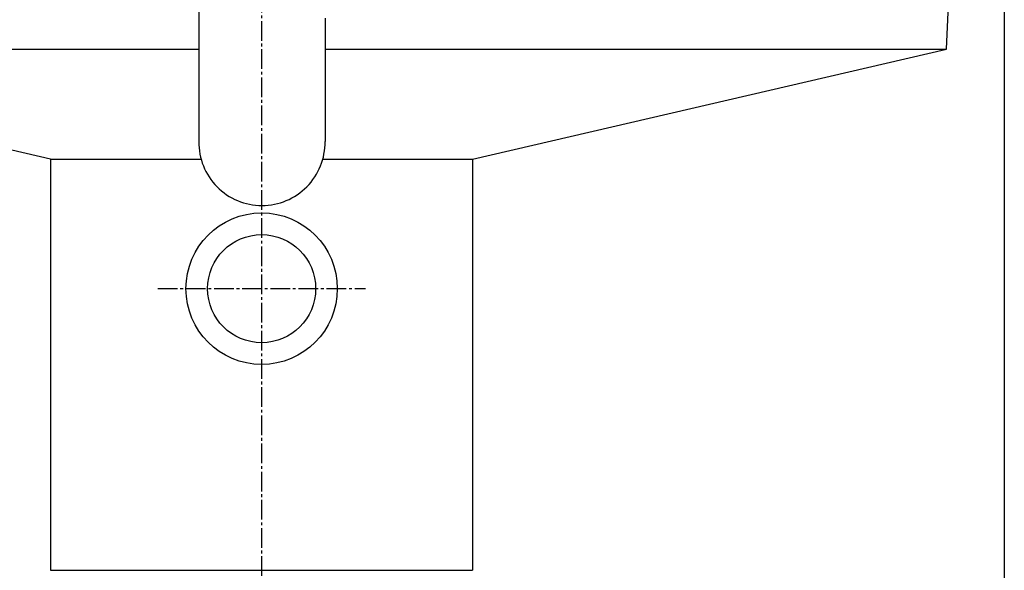
# Model space of a CAD drawing. Extents: x 261 to 2996, y 140 to 4339.
# Drawn here: x 875 to 1225, y 2834 to 3030 of the extents above; entities that cross this region are included whole.
import ezdxf

# ---------------------------------------------------------------- set-up
doc = ezdxf.new("R2010")
doc.units = 0
doc.linetypes.add('EXLTYPE3', pattern=[10, 7, -1, 1, -1])
doc.layers.add('付属金具', color=7, linetype='CONTINUOUS')
doc.layers.add('化粧台', color=7, linetype='CONTINUOUS')

msp = doc.modelspace()

# ---------------------------------------------------------------- linework, layer by layer
at = {"layer": '付属金具', "color": 6, "linetype": 'CONTINUOUS'}
msp.add_line((938.58, 3080.14), (938.67, 2986.74), dxfattribs=at)
at = {"layer": '付属金具', "color": 6, "linetype": 'CONTINUOUS', "flags": 128}
msp.add_lwpolyline([(983.61, 3030.56), (983.6, 3029.02), (983.6, 3027.88), (983.6, 3026.76), (983.6, 3025.66), (983.6, 3024.57), (983.6, 3023.5), (983.6, 3022.45), (983.6, 3021.41), (983.6, 3020.4), (983.59, 3019.39), (983.59, 3018.41), (983.59, 3017.45), (983.59, 3016.81), (983.59, 3016.18), (983.59, 3015.56), (983.59, 3014.94), (983.59, 3014.32), (983.59, 3013.7), (983.59, 3013.07), (983.59, 3012.45), (983.59, 3011.81), (983.59, 3011.18), (983.58, 3010.53), (983.58, 3009.85), (983.58, 3009.16), (983.58, 3008.47), (983.58, 3007.76), (983.58, 3007.05), (983.58, 3006.33), (983.58, 3005.61), (983.58, 3004.89), (983.58, 3004.16), (983.58, 3003.43), (983.58, 3002.7), (983.58, 3001.98), (983.57, 3001.24), (983.57, 3000.51), (983.57, 2999.76), (983.57, 2999.01), (983.57, 2998.24), (983.57, 2997.45), (983.57, 2996.64), (983.57, 2995.8), (983.57, 2994.94), (983.57, 2994.05), (983.56, 2993.13), (983.56, 2992.2), (983.56, 2991.28), (983.56, 2990.39), (983.56, 2989.55), (983.56, 2988.78), (983.56, 2988.1), (983.56, 2987.54), (983.56, 2987.11), (983.56, 2986.84), (983.56, 2986.75)], dxfattribs=at)
at = {"layer": '付属金具', "color": 6, "linetype": 'CONTINUOUS'}
for centre, radius, start, end in [((961.08, 2986.44), 22.41, 179.2332, 270.0847), ((961.15, 2986.43), 22.4, 269.9001, 0.8087)]:
    msp.add_arc(centre, radius, start, end, dxfattribs=at)
at = {"layer": '化粧台', "color": 6, "linetype": 'EXLTYPE3'}
for p, q in [((961, 3189.5), (961, 2649.5)), ((924.1, 2934.5), (997.9, 2934.5))]:
    msp.add_line(p, q, dxfattribs=at)
at = {"layer": '化粧台', "color": 2, "linetype": 'CONTINUOUS'}
for p, q in [((1204.5, 3019.5), (1209.6, 3145.16)), ((1225, 3144.5), (1225, 2700.5)), ((717.5, 3019.5), (938.64, 3019.5)), ((983.6, 3019.5), (1204.5, 3019.5))]:
    msp.add_line(p, q, dxfattribs=at)
at = {"layer": '化粧台', "color": 6, "linetype": 'CONTINUOUS'}
for p, q in [((886, 2980.5), (717.5, 3019.5)), ((1036, 2980.5), (1204.5, 3019.5)), ((886, 2980.5), (886, 2834.5)), ((886, 2980.5), (939.47, 2980.5)), ((982.76, 2980.5), (1036, 2980.5)), ((1036, 2980.5), (1036, 2834.5)), ((886, 2834.5), (1036, 2834.5))]:
    msp.add_line(p, q, dxfattribs=at)
at = {"layer": '化粧台', "color": 2, "linetype": 'CONTINUOUS'}
for radius in [26.9, 19.2]:
    msp.add_circle((961, 2934.5), radius, dxfattribs=at)

doc.saveas('drawing.dxf')
